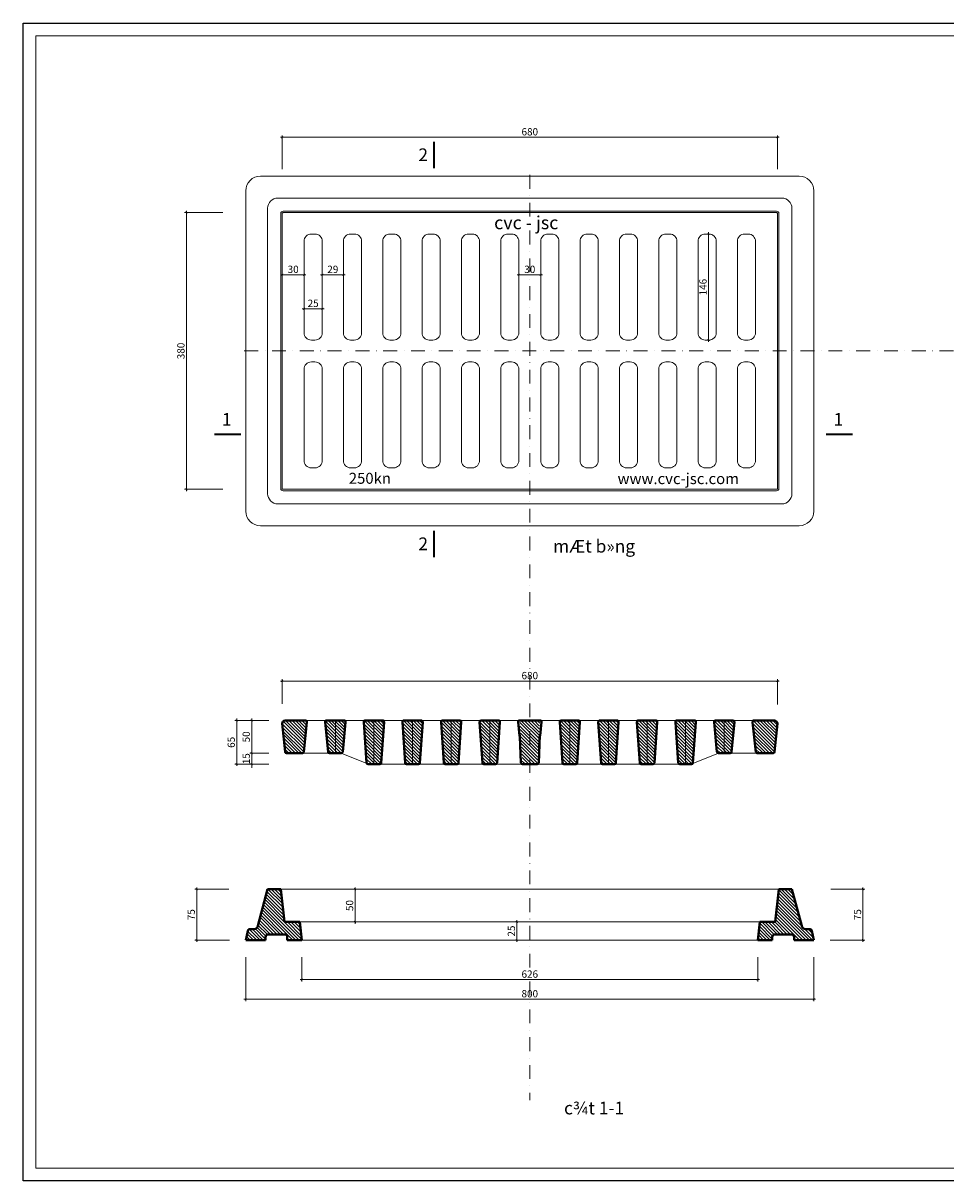
# Model space of a CAD drawing. Units: millimetres. Extents: x 323779 to 326313, y 255227 to 256817.
# Drawn here: x 323779 to 325046, y 255227 to 256817 of the extents above; entities that cross this region are included whole.
import ezdxf
from ezdxf.enums import TextEntityAlignment as Align

# ---------------------------------------------------------------- set-up
doc = ezdxf.new("R2010")
doc.units = ezdxf.units.MM
doc.header["$LTSCALE"] = 30
doc.header["$PDSIZE"] = -3
doc.linetypes.add('DASHDOT', pattern=[25.4, 12.7, -6.35, 0, -6.35])
doc.layers.get('0').update_dxf_attribs({"color": 44, "lineweight": 15})
doc.layers.get('Defpoints').update_dxf_attribs({"color": 3, "linetype": 'DASHDOT'})
for name, color, linetype, lineweight in [('Chu', 3, 'Continuous', 18), ('Dim', 149, 'Continuous', 20), ('Frame', 156, 'Continuous', 25), ('Hatch', 251, 'Continuous', 5), ('Thay', 44, 'Continuous', 18), ('thep', 3, 'Continuous', 35), ('Truc', 128, 'DASHDOT', 5), ('tuong cu cu', 1, 'Continuous', 40)]:
    doc.layers.add(name, color=color, linetype=linetype, lineweight=lineweight)
doc.styles.add('AVANTH_B', font='VnAvantH-Bold.TTF')
doc.styles.add('Dim', font='vnsimli.shx', dxfattribs={"width": 0.75, "bigfont": 'bigfont.shx'})
doc.dimstyles.new('ICD-A3 1-10', dxfattribs={"dimscale": 25, "dimtxt": 0.4, "dimasz": 0.1, "dimexe": 0.1, "dimexo": 0, "dimgap": 0.1, "dimtad": 1, "dimdec": 0, "dimzin": 0, "dimdsep": 46, "dimtxsty": 'Dim', "dimblk": 'Tick-tick', "dimcen": 0.09, "dimclrd": 256, "dimclre": 256, "dimclrt": 52, "dimadec": 0, "dimazin": 0, "dimtfac": 1, "dimtdec": 0, "dimtix": 1, "dimtmove": 2, "dimatfit": 3, "dimldrblk": 'DOT', "dimfxl": 1, "dimtolj": 1, "dimtzin": 0, "dimlwd": -1, "dimlwe": -1, "dimarcsym": 0})
pattern_1 = [(135, (-281.657, -325.1528), (-2.24506403, -2.24506403), [])]

# ---------------------------------------------------------------- blocks, each defined once
blk = doc.blocks.new('Tick-tick')
at = {"color": 6}
for p, q in [((1, 0), (-1, 0)), ((0, 1), (0, -1))]:
    blk.add_line(p, q, dxfattribs=at)
at = {"color": 3, "const_width": 0.25}
blk.add_lwpolyline([(-0.55, -0.55), (0.55, 0.55)], dxfattribs=at)
blk = doc.blocks.new('*D19')
at = {"layer": 'Defpoints', "color": 0}
for p in [(324814.6, 255913.2), (324134.6, 255881.9), (324814.6, 255881)]:
    blk.add_point(p, dxfattribs=at)
at = {"layer": 'Dim'}
for p, q in [((324134.6, 255881.9), (324134.6, 255915.7)), ((324137.1, 255913.2), (324812.1, 255913.2)), ((324814.6, 255881), (324814.6, 255915.7))]:
    blk.add_line(p, q, dxfattribs=at)
at = {"layer": 'Dim', "xscale": 2.5, "yscale": 2.5, "zscale": 2.5, "rotation": 180}
blk.add_blockref('Tick-tick', (324134.6, 255913.2), dxfattribs=at)
at = {"layer": 'Dim', "xscale": 2.5, "yscale": 2.5, "zscale": 2.5}
blk.add_blockref('Tick-tick', (324814.6, 255913.2), dxfattribs=at)
at = {"layer": 'Dim', "color": 52, "insert": (324474.6, 255920.7), "char_height": 10, "attachment_point": 5, "style": 'Dim'}
blk.add_mtext('\\A1;680', dxfattribs=at)
blk = doc.blocks.new('_Dot')
at = {"color": 0, "linetype": 'ByBlock', "lineweight": -2}
blk.add_line((-0.5, 0), (-1, 0), dxfattribs=at)
at = {"color": 0, "linetype": 'ByBlock', "const_width": 0.5}
blk.add_lwpolyline([(-0.25, 0, 1), (0.25, 0, 1)], format="xyb", close=True, dxfattribs=at)
blk = doc.blocks.new('*D18')
at = {"layer": 'Defpoints', "color": 0}
for p in [(324072.1, 255859), (324116.4, 255859), (324116.4, 255799)]:
    blk.add_point(p, dxfattribs=at)
at = {"layer": 'Dim'}
for p, q in [((324116.4, 255859), (324069.6, 255859)), ((324072.1, 255801.5), (324072.1, 255856.5)), ((324116.4, 255799), (324069.6, 255799))]:
    blk.add_line(p, q, dxfattribs=at)
at = {"layer": 'Dim', "xscale": 2.5, "yscale": 2.5, "zscale": 2.5}
for p, rotation in [((324072.1, 255859), 90), ((324072.1, 255799), 270)]:
    blk.add_blockref('Tick-tick', p, dxfattribs=dict(at, rotation=rotation))
at = {"layer": 'Dim', "color": 52, "insert": (324064.6, 255829), "char_height": 10, "attachment_point": 5, "rotation": 90, "style": 'Dim'}
blk.add_mtext('\\A1;65', dxfattribs=at)
blk = doc.blocks.new('*D21')
at = {"layer": 'Defpoints', "color": 0}
for p in [(324092.7, 255814), (324116.4, 255814), (324116.4, 255799)]:
    blk.add_point(p, dxfattribs=at)
at = {"layer": 'Dim'}
for p, q in [((324116.4, 255814), (324090.2, 255814)), ((324092.7, 255816.5), (324092.7, 255819)), ((324092.7, 255799), (324092.7, 255814)), ((324116.4, 255799), (324090.2, 255799)), ((324092.7, 255796.5), (324092.7, 255794))]:
    blk.add_line(p, q, dxfattribs=at)
at = {"layer": 'Dim', "xscale": 2.5, "yscale": 2.5, "zscale": 2.5}
for p, rotation in [((324092.7, 255814), 270), ((324092.7, 255799), 90)]:
    blk.add_blockref('Tick-tick', p, dxfattribs=dict(at, rotation=rotation))
at = {"layer": 'Dim', "color": 52, "insert": (324085.2, 255806.5), "char_height": 10, "attachment_point": 5, "rotation": 90, "style": 'Dim'}
blk.add_mtext('\\A1;15', dxfattribs=at)
blk = doc.blocks.new('*D17')
at = {"layer": 'Defpoints', "color": 0}
for p in [(324092.7, 255859), (324116.4, 255859), (324116.4, 255814)]:
    blk.add_point(p, dxfattribs=at)
at = {"layer": 'Dim'}
for p, q in [((324116.4, 255859), (324090.2, 255859)), ((324092.7, 255816.5), (324092.7, 255856.5)), ((324116.4, 255814), (324090.2, 255814))]:
    blk.add_line(p, q, dxfattribs=at)
at = {"layer": 'Dim', "xscale": 2.5, "yscale": 2.5, "zscale": 2.5}
for p, rotation in [((324092.7, 255859), 90), ((324092.7, 255814), 270)]:
    blk.add_blockref('Tick-tick', p, dxfattribs=dict(at, rotation=rotation))
at = {"layer": 'Dim', "color": 52, "insert": (324085.2, 255836.5), "char_height": 10, "attachment_point": 5, "rotation": 90, "style": 'Dim'}
blk.add_mtext('\\A1;50', dxfattribs=at)
blk = doc.blocks.new('*D22')
at = {"layer": 'Defpoints', "color": 0}
for p in [(324003, 256556.5), (324053.2, 256556.5), (324053.2, 256176.5)]:
    blk.add_point(p, dxfattribs=at)
at = {"layer": 'Dim'}
for p, q in [((324053.2, 256556.5), (324000.5, 256556.5)), ((324003, 256179), (324003, 256554)), ((324053.2, 256176.5), (324000.5, 256176.5))]:
    blk.add_line(p, q, dxfattribs=at)
at = {"layer": 'Dim', "xscale": 2.5, "yscale": 2.5, "zscale": 2.5}
for p, rotation in [((324003, 256556.5), 90), ((324003, 256176.5), 270)]:
    blk.add_blockref('Tick-tick', p, dxfattribs=dict(at, rotation=rotation))
at = {"layer": 'Dim', "color": 52, "insert": (323995.5, 256366.5), "char_height": 10, "attachment_point": 5, "rotation": 90, "style": 'Dim'}
blk.add_mtext('\\A1;380', dxfattribs=at)
blk = doc.blocks.new('*D23')
at = {"layer": 'Defpoints', "color": 0}
for p in [(324814.6, 256660), (324134.6, 256616.3), (324814.6, 256616.3)]:
    blk.add_point(p, dxfattribs=at)
at = {"layer": 'Dim'}
for p, q in [((324134.6, 256616.3), (324134.6, 256662.5)), ((324137.1, 256660), (324812.1, 256660)), ((324814.6, 256616.3), (324814.6, 256662.5))]:
    blk.add_line(p, q, dxfattribs=at)
at = {"layer": 'Dim', "xscale": 2.5, "yscale": 2.5, "zscale": 2.5, "rotation": 180}
blk.add_blockref('Tick-tick', (324134.6, 256660), dxfattribs=at)
at = {"layer": 'Dim', "xscale": 2.5, "yscale": 2.5, "zscale": 2.5}
blk.add_blockref('Tick-tick', (324814.6, 256660), dxfattribs=at)
at = {"layer": 'Dim', "color": 52, "insert": (324474.6, 256667.5), "char_height": 10, "attachment_point": 5, "style": 'Dim'}
blk.add_mtext('\\A1;680', dxfattribs=at)
blk = doc.blocks.new('*D16')
at = {"layer": 'Defpoints', "color": 0}
for p in [(324134.6, 256478.7), (324164.6, 256478.7), (324164.6, 256471.1)]:
    blk.add_point(p, dxfattribs=at)
at = {"layer": 'Dim'}
for p, q in [((324134.6, 256478.7), (324134.6, 256468.6)), ((324164.6, 256478.7), (324164.6, 256468.6)), ((324137.1, 256471.1), (324162.1, 256471.1))]:
    blk.add_line(p, q, dxfattribs=at)
at = {"layer": 'Dim', "xscale": 2.5, "yscale": 2.5, "zscale": 2.5, "rotation": 180}
blk.add_blockref('Tick-tick', (324134.6, 256471.1), dxfattribs=at)
at = {"layer": 'Dim', "xscale": 2.5, "yscale": 2.5, "zscale": 2.5}
blk.add_blockref('Tick-tick', (324164.6, 256471.1), dxfattribs=at)
at = {"layer": 'Dim', "color": 52, "insert": (324149.6, 256478.6), "char_height": 10, "attachment_point": 5, "style": 'Dim'}
blk.add_mtext('\\A1;30', dxfattribs=at)
blk = doc.blocks.new('*D15')
at = {"layer": 'Defpoints', "color": 0}
for p in [(324722.4, 256527), (324719.9, 256381.5), (324722.4, 256381.5)]:
    blk.add_point(p, dxfattribs=at)
at = {"layer": 'Dim'}
for p, q in [((324722.4, 256527), (324717.4, 256527)), ((324719.9, 256524.5), (324719.9, 256384)), ((324722.4, 256381.5), (324717.4, 256381.5))]:
    blk.add_line(p, q, dxfattribs=at)
at = {"layer": 'Dim', "xscale": 2.5, "yscale": 2.5, "zscale": 2.5}
for p, rotation in [((324719.9, 256527), 90), ((324719.9, 256381.5), 270)]:
    blk.add_blockref('Tick-tick', p, dxfattribs=dict(at, rotation=rotation))
at = {"layer": 'Dim', "color": 52, "insert": (324712.4, 256454.2), "char_height": 10, "attachment_point": 5, "rotation": 90, "style": 'Dim'}
blk.add_mtext('\\A1;146', dxfattribs=at)
blk = doc.blocks.new('*D12')
at = {"layer": 'Defpoints', "color": 0}
for p in [(324189.6, 256478.7), (324218.6, 256478.7), (324218.6, 256471.1)]:
    blk.add_point(p, dxfattribs=at)
at = {"layer": 'Dim'}
for p, q in [((324189.6, 256478.7), (324189.6, 256468.6)), ((324218.6, 256478.7), (324218.6, 256468.6)), ((324192.1, 256471.1), (324216.1, 256471.1))]:
    blk.add_line(p, q, dxfattribs=at)
at = {"layer": 'Dim', "xscale": 2.5, "yscale": 2.5, "zscale": 2.5, "rotation": 180}
blk.add_blockref('Tick-tick', (324189.6, 256471.1), dxfattribs=at)
at = {"layer": 'Dim', "xscale": 2.5, "yscale": 2.5, "zscale": 2.5}
blk.add_blockref('Tick-tick', (324218.6, 256471.1), dxfattribs=at)
at = {"layer": 'Dim', "color": 52, "insert": (324204.1, 256478.6), "char_height": 10, "attachment_point": 5, "style": 'Dim'}
blk.add_mtext('\\A1;29', dxfattribs=at)
blk = doc.blocks.new('*D14')
at = {"layer": 'Defpoints', "color": 0}
for p in [(324164.6, 256424.4), (324189.6, 256424.4), (324189.6, 256424.4)]:
    blk.add_point(p, dxfattribs=at)
at = {"layer": 'Dim'}
for p, q in [((324164.6, 256424.4), (324164.6, 256426.9)), ((324167.1, 256424.4), (324187.1, 256424.4)), ((324189.6, 256424.4), (324189.6, 256426.9))]:
    blk.add_line(p, q, dxfattribs=at)
at = {"layer": 'Dim', "xscale": 2.5, "yscale": 2.5, "zscale": 2.5, "rotation": 180}
blk.add_blockref('Tick-tick', (324164.6, 256424.4), dxfattribs=at)
at = {"layer": 'Dim', "xscale": 2.5, "yscale": 2.5, "zscale": 2.5}
blk.add_blockref('Tick-tick', (324189.6, 256424.4), dxfattribs=at)
at = {"layer": 'Dim', "color": 52, "insert": (324177.1, 256431.9), "char_height": 10, "attachment_point": 5, "style": 'Dim'}
blk.add_mtext('\\A1;25', dxfattribs=at)
blk = doc.blocks.new('*D2')
at = {"layer": 'Defpoints', "color": 0}
for p in [(324161.6, 255534.1), (324787.6, 255534.1), (324787.6, 255503.2)]:
    blk.add_point(p, dxfattribs=at)
at = {"layer": 'Dim'}
for p, q in [((324161.6, 255534.1), (324161.6, 255500.7)), ((324787.6, 255534.1), (324787.6, 255500.7)), ((324164.1, 255503.2), (324785.1, 255503.2))]:
    blk.add_line(p, q, dxfattribs=at)
at = {"layer": 'Dim', "xscale": 2.5, "yscale": 2.5, "zscale": 2.5, "rotation": 180}
blk.add_blockref('Tick-tick', (324161.6, 255503.2), dxfattribs=at)
at = {"layer": 'Dim', "xscale": 2.5, "yscale": 2.5, "zscale": 2.5}
blk.add_blockref('Tick-tick', (324787.6, 255503.2), dxfattribs=at)
at = {"layer": 'Dim', "color": 52, "insert": (324474.6, 255510.7), "char_height": 10, "attachment_point": 5, "style": 'Dim'}
blk.add_mtext('\\A1;626', dxfattribs=at)
blk = doc.blocks.new('*D3')
at = {"layer": 'Defpoints', "color": 0}
for p in [(324084.6, 255534.1), (324864.6, 255534.1), (324864.6, 255476.2)]:
    blk.add_point(p, dxfattribs=at)
at = {"layer": 'Dim'}
for p, q in [((324084.6, 255534.1), (324084.6, 255473.7)), ((324864.6, 255534.1), (324864.6, 255473.7)), ((324087.1, 255476.2), (324862.1, 255476.2))]:
    blk.add_line(p, q, dxfattribs=at)
at = {"layer": 'Dim', "xscale": 2.5, "yscale": 2.5, "zscale": 2.5, "rotation": 180}
blk.add_blockref('Tick-tick', (324084.6, 255476.2), dxfattribs=at)
at = {"layer": 'Dim', "xscale": 2.5, "yscale": 2.5, "zscale": 2.5}
blk.add_blockref('Tick-tick', (324864.6, 255476.2), dxfattribs=at)
at = {"layer": 'Dim', "color": 52, "insert": (324474.6, 255483.7), "char_height": 10, "attachment_point": 5, "style": 'Dim'}
blk.add_mtext('\\A1;800', dxfattribs=at)
blk = doc.blocks.new('*D4')
at = {"layer": 'Defpoints', "color": 0}
for p in [(324017.2, 255627.3), (324061.2, 255627.3), (324062.2, 255557.3)]:
    blk.add_point(p, dxfattribs=at)
at = {"layer": 'Dim'}
for p, q in [((324061.2, 255627.3), (324014.7, 255627.3)), ((324017.2, 255559.8), (324017.2, 255624.8)), ((324062.2, 255557.3), (324014.7, 255557.3))]:
    blk.add_line(p, q, dxfattribs=at)
at = {"layer": 'Dim', "xscale": 2.5, "yscale": 2.5, "zscale": 2.5}
for p, rotation in [((324017.2, 255627.3), 90), ((324017.2, 255557.3), 270)]:
    blk.add_blockref('Tick-tick', p, dxfattribs=dict(at, rotation=rotation))
at = {"layer": 'Dim', "color": 52, "insert": (324009.7, 255592.3), "char_height": 10, "attachment_point": 5, "rotation": 90, "style": 'Dim'}
blk.add_mtext('\\A1;75', dxfattribs=at)
blk = doc.blocks.new('*D5')
at = {"layer": 'Defpoints', "color": 0}
for p in [(324441.2, 255582.3), (324441.2, 255557.3), (324456.8, 255557.3)]:
    blk.add_point(p, dxfattribs=at)
at = {"layer": 'Dim'}
for p, q in [((324441.2, 255582.3), (324459.3, 255582.3)), ((324456.8, 255579.8), (324456.8, 255559.8)), ((324441.2, 255557.3), (324459.3, 255557.3))]:
    blk.add_line(p, q, dxfattribs=at)
at = {"layer": 'Dim', "xscale": 2.5, "yscale": 2.5, "zscale": 2.5}
for p, rotation in [((324456.8, 255582.3), 90), ((324456.8, 255557.3), 270)]:
    blk.add_blockref('Tick-tick', p, dxfattribs=dict(at, rotation=rotation))
at = {"layer": 'Dim', "color": 52, "insert": (324449.3, 255569.8), "char_height": 10, "attachment_point": 5, "rotation": 90, "style": 'Dim'}
blk.add_mtext('\\A1;25', dxfattribs=at)
blk = doc.blocks.new('*D6')
at = {"layer": 'Defpoints', "color": 0}
for p in [(324888.1, 255627.3), (324932.1, 255627.3), (324887.1, 255557.3)]:
    blk.add_point(p, dxfattribs=at)
at = {"layer": 'Dim'}
for p, q in [((324888.1, 255627.3), (324934.6, 255627.3)), ((324932.1, 255559.8), (324932.1, 255624.8)), ((324887.1, 255557.3), (324934.6, 255557.3))]:
    blk.add_line(p, q, dxfattribs=at)
at = {"layer": 'Dim', "xscale": 2.5, "yscale": 2.5, "zscale": 2.5}
for p, rotation in [((324932.1, 255627.3), 90), ((324932.1, 255557.3), 270)]:
    blk.add_blockref('Tick-tick', p, dxfattribs=dict(at, rotation=rotation))
at = {"layer": 'Dim', "color": 52, "insert": (324924.6, 255592.3), "char_height": 10, "attachment_point": 5, "rotation": 90, "style": 'Dim'}
blk.add_mtext('\\A1;75', dxfattribs=at)
blk = doc.blocks.new('*D13')
at = {"layer": 'Defpoints', "color": 0}
for p in [(324459.6, 256478.7), (324489.6, 256478.7), (324489.6, 256471.1)]:
    blk.add_point(p, dxfattribs=at)
at = {"layer": 'Dim'}
for p, q in [((324459.6, 256478.7), (324459.6, 256468.6)), ((324489.6, 256478.7), (324489.6, 256468.6)), ((324462.1, 256471.1), (324487.1, 256471.1))]:
    blk.add_line(p, q, dxfattribs=at)
at = {"layer": 'Dim', "xscale": 2.5, "yscale": 2.5, "zscale": 2.5, "rotation": 180}
blk.add_blockref('Tick-tick', (324459.6, 256471.1), dxfattribs=at)
at = {"layer": 'Dim', "xscale": 2.5, "yscale": 2.5, "zscale": 2.5}
blk.add_blockref('Tick-tick', (324489.6, 256471.1), dxfattribs=at)
at = {"layer": 'Dim', "color": 52, "insert": (324474.6, 256478.6), "char_height": 10, "attachment_point": 5, "style": 'Dim'}
blk.add_mtext('\\A1;30', dxfattribs=at)
blk = doc.blocks.new('*D20')
at = {"layer": 'Defpoints', "color": 0}
for p in [(324219.7, 255627.3), (324234.6, 255627.3), (324214.3, 255582.3)]:
    blk.add_point(p, dxfattribs=at)
at = {"layer": 'Dim'}
for p, q in [((324219.7, 255627.3), (324237.1, 255627.3)), ((324234.6, 255584.8), (324234.6, 255624.8)), ((324214.3, 255582.3), (324237.1, 255582.3))]:
    blk.add_line(p, q, dxfattribs=at)
at = {"layer": 'Dim', "xscale": 2.5, "yscale": 2.5, "zscale": 2.5}
for p, rotation in [((324234.6, 255627.3), 90), ((324234.6, 255582.3), 270)]:
    blk.add_blockref('Tick-tick', p, dxfattribs=dict(at, rotation=rotation))
at = {"layer": 'Dim', "color": 52, "insert": (324227.1, 255604.8), "char_height": 10, "attachment_point": 5, "rotation": 90, "style": 'Dim'}
blk.add_mtext('\\A1;50', dxfattribs=at)

msp = doc.modelspace()

# ---------------------------------------------------------------- hatches: boundary and pattern name
at = {"layer": 'Hatch'}
h = msp.add_hatch(dxfattribs=at)
h.set_pattern_fill('ANSI31', color=256, angle=90, style=0)
h.set_pattern_definition(pattern_1)
h.paths.add_polyline_path([(324134.6, 255854.7, -0.441292), (324138.6, 255859), (324166.6, 255859, -0.430964), (324168.6, 255856.9), (324164.2, 255815.7, -0.367462), (324162.3, 255814), (324140.7, 255814, -0.38154), (324138.7, 255815.8)])
h = msp.add_hatch(dxfattribs=at)
h.set_pattern_fill('ANSI31', color=256, angle=90, style=0)
h.set_pattern_definition(pattern_1)
h.paths.add_polyline_path([(324193.7, 255856.9, -0.432332), (324195.7, 255859), (324207.6, 255859), (324207.6, 255814), (324199.5, 255814, -0.396325), (324197.5, 255815.9)])
h.paths.add_polyline_path([(324207.6, 255859), (324219.5, 255859, -0.432332), (324221.5, 255856.9), (324217.7, 255815.9, -0.396325), (324215.7, 255814), (324207.6, 255814)])
h = msp.add_hatch(dxfattribs=at)
h.set_pattern_fill('ANSI31', color=256, angle=90, style=0)
h.set_pattern_definition(pattern_1)
h.paths.add_polyline_path([(324260.6, 255859), (324272.5, 255859, -0.432332), (324274.5, 255856.9), (324270.7, 255800.9, -0.393162), (324268.7, 255799), (324260.6, 255799)])
h.paths.add_polyline_path([(324246.7, 255856.9, -0.432332), (324248.7, 255859), (324260.6, 255859), (324260.6, 255799), (324252.5, 255799, -0.393162), (324250.5, 255800.9)])
h = msp.add_hatch(dxfattribs=at)
h.set_pattern_fill('ANSI31', color=256, angle=90, style=0)
h.set_pattern_definition(pattern_1)
h.paths.add_polyline_path([(324299.7, 255856.9, -0.432332), (324301.7, 255859), (324313.6, 255859), (324313.6, 255799), (324305.5, 255799, -0.393162), (324303.5, 255800.9)])
h.paths.add_polyline_path([(324313.6, 255859), (324325.5, 255859, -0.432332), (324327.5, 255856.9), (324323.7, 255800.9, -0.393162), (324321.7, 255799), (324313.6, 255799)])
h = msp.add_hatch(dxfattribs=at)
h.set_pattern_fill('ANSI31', color=256, angle=90, style=0)
h.set_pattern_definition(pattern_1)
h.paths.add_polyline_path([(324366.6, 255859), (324378.5, 255859, -0.432332), (324380.5, 255856.9), (324376.7, 255800.9, -0.393162), (324374.7, 255799), (324366.6, 255799)])
h.paths.add_polyline_path([(324352.7, 255856.9, -0.432332), (324354.7, 255859), (324366.6, 255859), (324366.6, 255799), (324358.5, 255799, -0.393162), (324356.5, 255800.9)])
h = msp.add_hatch(dxfattribs=at)
h.set_pattern_fill('ANSI31', color=256, angle=90, style=0)
h.set_pattern_definition(pattern_1)
h.paths.add_polyline_path([(324419.6, 255859), (324431.5, 255859, -0.432332), (324433.5, 255856.9), (324429.7, 255800.9, -0.393162), (324427.7, 255799), (324419.6, 255799)])
h.paths.add_polyline_path([(324405.7, 255856.9, -0.432332), (324407.7, 255859), (324419.6, 255859), (324419.6, 255799), (324411.5, 255799, -0.393162), (324409.5, 255800.9)])
h = msp.add_hatch(dxfattribs=at)
h.set_pattern_fill('ANSI31', color=256, angle=90, style=0)
h.set_pattern_definition(pattern_1)
h.paths.add_polyline_path([(324474.6, 255859), (324462.7, 255859, 0.432332), (324460.7, 255856.9), (324464.5, 255800.9, 0.393162), (324466.5, 255799), (324474.6, 255799)])
h.paths.add_polyline_path([(324488.5, 255856.9, 0.432332), (324486.5, 255859), (324474.6, 255859), (324474.6, 255799), (324482.7, 255799, 0.393162), (324484.7, 255800.9)])
h = msp.add_hatch(dxfattribs=at)
h.set_pattern_fill('ANSI31', color=256, angle=90, style=0)
h.set_pattern_definition(pattern_1)
h.paths.add_polyline_path([(324529.6, 255859), (324517.7, 255859, 0.432332), (324515.7, 255856.9), (324519.5, 255800.9, 0.393162), (324521.5, 255799), (324529.6, 255799)])
h.paths.add_polyline_path([(324543.5, 255856.9, 0.432332), (324541.5, 255859), (324529.6, 255859), (324529.6, 255799), (324537.7, 255799, 0.393162), (324539.7, 255800.9)])
h = msp.add_hatch(dxfattribs=at)
h.set_pattern_fill('ANSI31', color=256, angle=90, style=0)
h.set_pattern_definition(pattern_1)
h.paths.add_polyline_path([(324582.6, 255859), (324570.7, 255859, 0.432332), (324568.7, 255856.9), (324572.5, 255800.9, 0.393162), (324574.5, 255799), (324582.6, 255799)])
h.paths.add_polyline_path([(324596.5, 255856.9, 0.432332), (324594.5, 255859), (324582.6, 255859), (324582.6, 255799), (324590.7, 255799, 0.393162), (324592.7, 255800.9)])
h = msp.add_hatch(dxfattribs=at)
h.set_pattern_fill('ANSI31', color=256, angle=90, style=0)
h.set_pattern_definition(pattern_1)
h.paths.add_polyline_path([(324649.5, 255856.9, 0.432332), (324647.5, 255859), (324635.6, 255859), (324635.6, 255799), (324643.7, 255799, 0.393162), (324645.7, 255800.9)])
h.paths.add_polyline_path([(324635.6, 255859), (324623.7, 255859, 0.432332), (324621.7, 255856.9), (324625.5, 255800.9, 0.393162), (324627.5, 255799), (324635.6, 255799)])
h = msp.add_hatch(dxfattribs=at)
h.set_pattern_fill('ANSI31', color=256, angle=90, style=0)
h.set_pattern_definition(pattern_1)
h.paths.add_polyline_path([(324688.6, 255859), (324676.7, 255859, 0.432332), (324674.7, 255856.9), (324678.5, 255800.9, 0.393162), (324680.5, 255799), (324688.6, 255799)])
h.paths.add_polyline_path([(324702.5, 255856.9, 0.432332), (324700.5, 255859), (324688.6, 255859), (324688.6, 255799), (324696.7, 255799, 0.393162), (324698.7, 255800.9)])
h = msp.add_hatch(dxfattribs=at)
h.set_pattern_fill('ANSI31', color=256, angle=90, style=0)
h.set_pattern_definition(pattern_1)
h.paths.add_polyline_path([(324755.5, 255856.9, 0.432332), (324753.5, 255859), (324741.6, 255859), (324741.6, 255814), (324749.7, 255814, 0.396325), (324751.7, 255815.9)])
h.paths.add_polyline_path([(324741.6, 255859), (324729.7, 255859, 0.432332), (324727.7, 255856.9), (324731.5, 255815.9, 0.396325), (324733.5, 255814), (324741.6, 255814)])
h = msp.add_hatch(dxfattribs=at)
h.set_pattern_fill('ANSI31', color=256, angle=90, style=0)
h.set_pattern_definition(pattern_1)
h.paths.add_polyline_path([(324814.6, 255854.7, 0.441292), (324810.6, 255859), (324782.6, 255859, 0.430964), (324780.6, 255856.9), (324785, 255815.7, 0.367462), (324787, 255814), (324808.6, 255814, 0.38154), (324810.6, 255815.8)])
h = msp.add_hatch(dxfattribs=at)
h.set_pattern_fill('ANSI31', color=256, angle=90, style=0)
h.set_pattern_definition(pattern_1)
h.paths.add_polyline_path([(324158.6, 255582.3), (324137.6, 255582.3), (324132.6, 255627.3), (324123.6, 255627.3), (324114.6, 255627.3), (324101, 255577.1, -0.391902), (324095.8, 255572.3), (324089.8, 255572.3, 0.357511), (324087.2, 255570.2), (324084.6, 255557.3), (324111.6, 255557.3), (324111.6, 255561.3, -0.414214), (324115.6, 255565.3), (324137.6, 255565.3, -0.414214), (324141.6, 255561.3), (324141.6, 255557.3), (324161.6, 255557.3)])
h = msp.add_hatch(dxfattribs=at)
h.set_pattern_fill('ANSI31', color=256, angle=90, style=0)
h.set_pattern_definition(pattern_1)
h.paths.add_polyline_path([(324859.5, 255572.3, -0.357511), (324862, 255570.2), (324864.6, 255557.3), (324837.6, 255557.3), (324837.6, 255561.3, 0.414214), (324833.6, 255565.3), (324811.6, 255565.3, 0.414214), (324807.6, 255561.3), (324807.6, 255557.3), (324787.6, 255557.3), (324790.6, 255582.3), (324811.6, 255582.3), (324816.6, 255627.3), (324825.6, 255627.3), (324834.6, 255627.3), (324848.2, 255577.1, 0.391902), (324853.4, 255572.3)])

# ---------------------------------------------------------------- linework, layer by layer
at = {"layer": 'Chu'}
msp.add_lwpolyline([(324814.6, 256177.6), (324814.6, 256555.3, 0.414214), (324813.5, 256556.5), (324135.8, 256556.5, 0.414214), (324134.6, 256555.3), (324134.6, 256177.6, 0.414214), (324135.8, 256176.5), (324813.5, 256176.5, 0.414214)], format="xyb", close=True, dxfattribs=at)
at = {"layer": 'Frame'}
msp.add_lwpolyline([(323778.9, 255226.7), (323778.9, 256816.7), (325968.6, 256816.7), (325968.6, 255226.7)], close=True, dxfattribs=at)
at = {"layer": 'Hatch', "ltscale": 0.05}
for p, q in [((324207.6, 255859), (324207.6, 255814)), ((324260.6, 255859), (324260.6, 255799)), ((324313.6, 255859), (324313.6, 255799)), ((324366.6, 255859), (324366.6, 255799)), ((324419.6, 255859), (324419.6, 255799)), ((324529.6, 255859), (324529.6, 255799)), ((324582.6, 255859), (324582.6, 255799)), ((324635.6, 255859), (324635.6, 255799)), ((324688.6, 255859), (324688.6, 255799)), ((324741.6, 255859), (324741.6, 255814))]:
    msp.add_line(p, q, dxfattribs=at)
at = {"layer": 'Thay'}
for p, q in [((324167, 255859), (324474.6, 255859)), ((324782.2, 255859), (324474.6, 255859)), ((324139.2, 255814), (324215.4, 255814)), ((324215.4, 255814), (324253.2, 255799.2)), ((324733.9, 255814), (324696, 255799.2)), ((324810, 255814), (324733.9, 255814)), ((324254, 255799), (324474.6, 255799)), ((324695.3, 255799), (324474.6, 255799)), ((324474.6, 255627.3), (324123.6, 255627.3)), ((324474.6, 255627.3), (324825.6, 255627.3)), ((324158.6, 255582.3), (324474.6, 255582.3)), ((324790.6, 255582.3), (324474.6, 255582.3)), ((324161.6, 255557.3), (324474.6, 255557.3)), ((324787.6, 255557.3), (324474.6, 255557.3))]:
    msp.add_line(p, q, dxfattribs=at)
msp.add_lwpolyline([(323796.4, 255244.3), (323796.4, 256799.2), (325951, 256799.2), (325951, 255244.3)], close=True, dxfattribs=at)
for points in [[(324864.6, 256146.5), (324864.6, 256586.5, 0.414214), (324844.6, 256606.5), (324104.6, 256606.5, 0.414214), (324084.6, 256586.5), (324084.6, 256146.5, 0.414214), (324104.6, 256126.5), (324844.6, 256126.5, 0.414214)], [(324834.6, 256170.5), (324834.6, 256562.5, 0.414214), (324820.6, 256576.5), (324128.6, 256576.5, 0.414214), (324114.6, 256562.5), (324114.6, 256170.5, 0.414214), (324128.6, 256156.5), (324820.6, 256156.5, 0.414214)], [(324816.6, 256177.6), (324816.6, 256555.3, 0.414214), (324813.5, 256558.5), (324135.8, 256558.5, 0.414214), (324132.6, 256555.3), (324132.6, 256177.6, 0.414214), (324135.8, 256174.5), (324813.5, 256174.5, 0.414214)], [(324174.6, 256381.5), (324179.6, 256381.5, 0.414214), (324189.6, 256391.5), (324189.6, 256517, 0.414214), (324179.6, 256527), (324174.6, 256527, 0.414214), (324164.6, 256517), (324164.6, 256391.5, 0.414214)], [(324228.6, 256381.5), (324233.6, 256381.5, 0.414214), (324243.6, 256391.5), (324243.6, 256517, 0.414214), (324233.6, 256527), (324228.6, 256527, 0.414214), (324218.6, 256517), (324218.6, 256391.5, 0.414214)], [(324282.6, 256381.5), (324287.6, 256381.5, 0.414214), (324297.6, 256391.5), (324297.6, 256517, 0.414214), (324287.6, 256527), (324282.6, 256527, 0.414214), (324272.6, 256517), (324272.6, 256391.5, 0.414214)], [(324336.6, 256381.5), (324341.6, 256381.5, 0.414214), (324351.6, 256391.5), (324351.6, 256517, 0.414214), (324341.6, 256527), (324336.6, 256527, 0.414214), (324326.6, 256517), (324326.6, 256391.5, 0.414214)], [(324390.6, 256381.5), (324395.6, 256381.5, 0.414214), (324405.6, 256391.5), (324405.6, 256517, 0.414214), (324395.6, 256527), (324390.6, 256527, 0.414214), (324380.6, 256517), (324380.6, 256391.5, 0.414214)], [(324444.6, 256381.5), (324449.6, 256381.5, 0.414214), (324459.6, 256391.5), (324459.6, 256517, 0.414214), (324449.6, 256527), (324444.6, 256527, 0.414214), (324434.6, 256517), (324434.6, 256391.5, 0.414214)], [(324499.6, 256381.5), (324504.6, 256381.5, 0.414214), (324514.6, 256391.5), (324514.6, 256517, 0.414214), (324504.6, 256527), (324499.6, 256527, 0.414214), (324489.6, 256517), (324489.6, 256391.5, 0.414214)], [(324553.6, 256381.5), (324558.6, 256381.5, 0.414214), (324568.6, 256391.5), (324568.6, 256517, 0.414214), (324558.6, 256527), (324553.6, 256527, 0.414214), (324543.6, 256517), (324543.6, 256391.5, 0.414214)], [(324607.6, 256381.5), (324612.6, 256381.5, 0.414214), (324622.6, 256391.5), (324622.6, 256517, 0.414214), (324612.6, 256527), (324607.6, 256527, 0.414214), (324597.6, 256517), (324597.6, 256391.5, 0.414214)], [(324661.6, 256381.5), (324666.6, 256381.5, 0.414214), (324676.6, 256391.5), (324676.6, 256517, 0.414214), (324666.6, 256527), (324661.6, 256527, 0.414214), (324651.6, 256517), (324651.6, 256391.5, 0.414214)], [(324715.6, 256381.5), (324720.6, 256381.5, 0.414214), (324730.6, 256391.5), (324730.6, 256517, 0.414214), (324720.6, 256527), (324715.6, 256527, 0.414214), (324705.6, 256517), (324705.6, 256391.5, 0.414214)], [(324769.6, 256381.5), (324774.6, 256381.5, 0.414214), (324784.6, 256391.5), (324784.6, 256517, 0.414214), (324774.6, 256527), (324769.6, 256527, 0.414214), (324759.6, 256517), (324759.6, 256391.5, 0.414214)], [(324174.6, 256351.5), (324179.6, 256351.5, -0.414214), (324189.6, 256341.5), (324189.6, 256216, -0.414214), (324179.6, 256206), (324174.6, 256206, -0.414214), (324164.6, 256216), (324164.6, 256341.5, -0.414214)], [(324228.6, 256351.5), (324233.6, 256351.5, -0.414214), (324243.6, 256341.5), (324243.6, 256216, -0.414214), (324233.6, 256206), (324228.6, 256206, -0.414214), (324218.6, 256216), (324218.6, 256341.5, -0.414214)], [(324282.6, 256351.5), (324287.6, 256351.5, -0.414214), (324297.6, 256341.5), (324297.6, 256216, -0.414214), (324287.6, 256206), (324282.6, 256206, -0.414214), (324272.6, 256216), (324272.6, 256341.5, -0.414214)], [(324336.6, 256351.5), (324341.6, 256351.5, -0.414214), (324351.6, 256341.5), (324351.6, 256216, -0.414214), (324341.6, 256206), (324336.6, 256206, -0.414214), (324326.6, 256216), (324326.6, 256341.5, -0.414214)], [(324390.6, 256351.5), (324395.6, 256351.5, -0.414214), (324405.6, 256341.5), (324405.6, 256216, -0.414214), (324395.6, 256206), (324390.6, 256206, -0.414214), (324380.6, 256216), (324380.6, 256341.5, -0.414214)], [(324444.6, 256351.5), (324449.6, 256351.5, -0.414214), (324459.6, 256341.5), (324459.6, 256216, -0.414214), (324449.6, 256206), (324444.6, 256206, -0.414214), (324434.6, 256216), (324434.6, 256341.5, -0.414214)], [(324499.6, 256351.5), (324504.6, 256351.5, -0.414214), (324514.6, 256341.5), (324514.6, 256216, -0.414214), (324504.6, 256206), (324499.6, 256206, -0.414214), (324489.6, 256216), (324489.6, 256341.5, -0.414214)], [(324553.6, 256351.5), (324558.6, 256351.5, -0.414214), (324568.6, 256341.5), (324568.6, 256216, -0.414214), (324558.6, 256206), (324553.6, 256206, -0.414214), (324543.6, 256216), (324543.6, 256341.5, -0.414214)], [(324607.6, 256351.5), (324612.6, 256351.5, -0.414214), (324622.6, 256341.5), (324622.6, 256216, -0.414214), (324612.6, 256206), (324607.6, 256206, -0.414214), (324597.6, 256216), (324597.6, 256341.5, -0.414214)], [(324661.6, 256351.5), (324666.6, 256351.5, -0.414214), (324676.6, 256341.5), (324676.6, 256216, -0.414214), (324666.6, 256206), (324661.6, 256206, -0.414214), (324651.6, 256216), (324651.6, 256341.5, -0.414214)], [(324715.6, 256351.5), (324720.6, 256351.5, -0.414214), (324730.6, 256341.5), (324730.6, 256216, -0.414214), (324720.6, 256206), (324715.6, 256206, -0.414214), (324705.6, 256216), (324705.6, 256341.5, -0.414214)], [(324769.6, 256351.5), (324774.6, 256351.5, -0.414214), (324784.6, 256341.5), (324784.6, 256216, -0.414214), (324774.6, 256206), (324769.6, 256206, -0.414214), (324759.6, 256216), (324759.6, 256341.5, -0.414214)]]:
    msp.add_lwpolyline(points, format="xyb", close=True, dxfattribs=at)
at = {"layer": 'thep'}
for p, q in [((324342.6, 256653.8), (324342.6, 256617.5)), ((324041.6, 256252), (324077.8, 256252)), ((324881.5, 256252), (324917.8, 256252)), ((324342.6, 256119.5), (324342.6, 256083.2))]:
    msp.add_line(p, q, dxfattribs=at)
at = {"layer": 'Truc', "ltscale": 0.05}
for p, q in [((324474.6, 256608.2), (324474.6, 255337.5)), ((324082.4, 256366.5), (325772.8, 256366.5))]:
    msp.add_line(p, q, dxfattribs=at)
at = {"layer": 'tuong cu cu', "ltscale": 100}
for p, q in [((324114.6, 255627.3), (324101, 255577.1)), ((324114.6, 255627.3), (324132.6, 255627.3)), ((324132.6, 255627.3), (324137.6, 255582.3)), ((324816.6, 255627.3), (324811.6, 255582.3)), ((324834.6, 255627.3), (324816.6, 255627.3)), ((324834.6, 255627.3), (324848.2, 255577.1)), ((324084.6, 255557.3), (324087.2, 255570.2)), ((324089.8, 255572.3), (324095.8, 255572.3)), ((324137.6, 255582.3), (324158.6, 255582.3)), ((324158.6, 255582.3), (324161.6, 255557.3)), ((324790.6, 255582.3), (324787.6, 255557.3)), ((324811.6, 255582.3), (324790.6, 255582.3)), ((324859.5, 255572.3), (324853.4, 255572.3)), ((324864.6, 255557.3), (324862, 255570.2)), ((324084.6, 255557.3), (324111.6, 255557.3)), ((324111.6, 255561.3), (324111.6, 255557.3)), ((324115.6, 255565.3), (324137.6, 255565.3)), ((324141.6, 255561.3), (324141.6, 255557.3)), ((324141.6, 255557.3), (324161.6, 255557.3)), ((324807.6, 255557.3), (324787.6, 255557.3)), ((324807.6, 255561.3), (324807.6, 255557.3)), ((324833.6, 255565.3), (324811.6, 255565.3)), ((324837.6, 255561.3), (324837.6, 255557.3)), ((324864.6, 255557.3), (324837.6, 255557.3))]:
    msp.add_line(p, q, dxfattribs=at)
for points in [[(324168.6, 255856.7, 0.460461), (324166.6, 255859), (324138.6, 255859, 0.441292), (324134.6, 255854.7), (324138.7, 255815.8, 0.387023), (324140.7, 255814), (324162.3, 255814, 0.367462), (324164.2, 255815.7)], [(324219.5, 255859), (324195.7, 255859, 0.432332), (324193.7, 255856.9), (324197.5, 255815.9, 0.396325), (324199.5, 255814), (324215.7, 255814, 0.396325), (324217.7, 255815.9), (324221.5, 255856.9, 0.432332)], [(324272.5, 255859), (324248.7, 255859, 0.432332), (324246.7, 255856.9), (324250.5, 255800.9, 0.396325), (324252.5, 255799), (324268.7, 255799, 0.396325), (324270.7, 255800.9), (324274.5, 255856.9, 0.432332)], [(324325.5, 255859), (324301.7, 255859, 0.432332), (324299.7, 255856.9), (324303.5, 255800.9, 0.396325), (324305.5, 255799), (324321.7, 255799, 0.396325), (324323.7, 255800.9), (324327.5, 255856.9, 0.432332)], [(324378.5, 255859), (324354.7, 255859, 0.432332), (324352.7, 255856.9), (324356.5, 255800.9, 0.396325), (324358.5, 255799), (324374.7, 255799, 0.396325), (324376.7, 255800.9), (324380.5, 255856.9, 0.432332)], [(324431.5, 255859), (324407.7, 255859, 0.432332), (324405.7, 255856.9), (324409.5, 255800.9, 0.396325), (324411.5, 255799), (324427.7, 255799, 0.396325), (324429.7, 255800.9), (324433.5, 255856.9, 0.432332)], [(324462.5, 255800.9), (324461.1, 255836.8), (324460.6, 255838.1), (324458.6, 255857, -0.414214), (324460.6, 255859), (324488.6, 255859, -0.414214), (324490.6, 255857), (324488.7, 255838.1), (324488.3, 255838.7), (324486.8, 255800.9, -0.390422), (324484.8, 255799), (324464.5, 255799, -0.390422)], [(324486.8, 255800.9), (324488.1, 255836.8), (324488.7, 255838.1), (324490.6, 255857, 0.414214), (324488.6, 255859), (324460.6, 255859, 0.414214), (324458.6, 255857), (324460.6, 255838.1), (324460.9, 255838.7), (324462.5, 255800.9, 0.390422), (324464.5, 255799), (324484.8, 255799, 0.390422)], [(324517.7, 255859), (324541.5, 255859, -0.432332), (324543.5, 255856.9), (324539.7, 255800.9, -0.396325), (324537.7, 255799), (324521.5, 255799, -0.396325), (324519.5, 255800.9), (324515.7, 255856.9, -0.432332)], [(324570.7, 255859), (324594.5, 255859, -0.432332), (324596.5, 255856.9), (324592.7, 255800.9, -0.396325), (324590.7, 255799), (324574.5, 255799, -0.396325), (324572.5, 255800.9), (324568.7, 255856.9, -0.432332)], [(324623.7, 255859), (324647.5, 255859, -0.432332), (324649.5, 255856.9), (324645.7, 255800.9, -0.396325), (324643.7, 255799), (324627.5, 255799, -0.396325), (324625.5, 255800.9), (324621.7, 255856.9, -0.432332)], [(324676.7, 255859), (324700.5, 255859, -0.432332), (324702.5, 255856.9), (324698.7, 255800.9, -0.396325), (324696.7, 255799), (324680.5, 255799, -0.396325), (324678.5, 255800.9), (324674.7, 255856.9, -0.432332)], [(324729.7, 255859), (324753.5, 255859, -0.432332), (324755.5, 255856.9), (324751.7, 255815.9, -0.396325), (324749.7, 255814), (324733.5, 255814, -0.396325), (324731.5, 255815.9), (324727.7, 255856.9, -0.432332)], [(324780.6, 255856.7, -0.460461), (324782.6, 255859), (324810.6, 255859, -0.441292), (324814.6, 255854.7), (324810.6, 255815.8, -0.387023), (324808.6, 255814), (324787, 255814, -0.367462), (324785, 255815.7)]]:
    msp.add_lwpolyline(points, format="xyb", close=True, dxfattribs=at)
for centre, radius, start, end in [((324089.8, 255569.7), 2.63, 90, 168.6901), ((324095.8, 255577.5), 5.22, 270, 355.6013), ((324853.4, 255577.5), 5.22, 184.3987, 270), ((324859.5, 255569.7), 2.63, 11.3099, 90), ((324115.6, 255561.3), 4, 90, 180), ((324137.6, 255561.3), 4, 0, 90), ((324811.6, 255561.3), 4, 90, 180), ((324833.6, 255561.3), 4, 0, 90)]:
    msp.add_arc(centre, radius, start, end, dxfattribs=at)

# ---------------------------------------------------------------- texts
at = {"layer": 'Chu', "style": 'AVANTH_B'}
for s, height, p in [('2', 17.5, (324328.2, 256627.2)), ('cvc - jsc', 18, (324469.7, 256533.7)), ('1', 17.5, (324058.4, 256263.7)), ('1', 17.5, (324898.4, 256263.7)), ('  250kn', 15, (324250.4, 256184.1)), ('www.cvc-jsc.com', 15, (324678.5, 256183.6)), ('2', 17.5, (324328.2, 256092.9)), ('mÆt b»ng', 17.5, (324562.9, 256089.6)), ('c¾t 1-1', 17.5, (324562.9, 255318))]:
    msp.add_text(s, height=height, dxfattribs=at).set_placement(p, align=Align.CENTER)

# ---------------------------------------------------------------- dimensions: what is measured, and where the dimension line sits
at = {"layer": 'Dim'}
for base, p1, p2, picture, middle in [((324814.6, 256660), (324134.6, 256616.3), (324814.6, 256616.3), '*D23', (324474.6, 256667.5)), ((324164.6, 256471.1), (324134.6, 256478.7), (324164.6, 256478.7), '*D16', (324149.6, 256478.6)), ((324218.6, 256471.1), (324189.6, 256478.7), (324218.6, 256478.7), '*D12', (324204.1, 256478.6)), ((324489.6, 256471.1), (324459.6, 256478.7), (324489.6, 256478.7), '*D13', (324474.6, 256478.6)), ((324189.6, 256424.4), (324164.6, 256424.4), (324189.6, 256424.4), '*D14', (324177.1, 256431.9)), ((324814.6, 255913.2), (324134.6, 255881.9), (324814.6, 255881), '*D19', (324474.6, 255920.7))]:
    dim = msp.add_linear_dim(base=base, p1=p1, p2=p2, dimstyle='ICD-A3 1-10', dxfattribs=at)
    dim.commit()
    dim.dimension.update_dxf_attribs({"geometry": picture, "text_midpoint": middle})
for base, p1, p2, angle, picture, middle in [((324003, 256556.5), (324053.2, 256176.5), (324053.2, 256556.5), 90, '*D22', (323995.5, 256366.5)), ((324719.8769607, 256381.4713027), (324722.3769607, 256526.9713027), (324722.3769607, 256381.4713027), 270, '*D15', (324712.3769607, 256454.2213027)), ((324092.7, 255814), (324116.4, 255799), (324116.4, 255814), 90, '*D21', (324085.2, 255806.5))]:
    dim = msp.add_linear_dim(base=base, p1=p1, p2=p2, angle=angle, dimstyle='ICD-A3 1-10', dxfattribs=at)
    dim.commit()
    dim.dimension.update_dxf_attribs({"geometry": picture, "text_midpoint": middle})
for base, p1, p2, text, picture, middle in [((324072.1, 255859), (324116.4, 255799), (324116.4, 255859), '65', '*D18', (324064.6, 255829)), ((324092.7, 255859), (324116.4, 255814), (324116.4, 255859), '50', '*D17', (324085.2, 255836.5)), ((324017.2, 255627.3), (324062.2, 255557.3), (324061.2, 255627.3), '75', '*D4', (324009.7, 255592.3)), ((324932.1, 255627.3), (324887.1, 255557.3), (324888.1, 255627.3), '75', '*D6', (324924.6, 255592.3))]:
    dim = msp.add_linear_dim(base=base, p1=p1, p2=p2, angle=90, text=text, dimstyle='ICD-A3 1-10', dxfattribs=at)
    dim.commit()
    dim.dimension.update_dxf_attribs({"geometry": picture, "text_midpoint": middle})
dim = msp.add_linear_dim(base=(324234.6, 255627.3), p1=(324214.3, 255582.3), p2=(324219.7, 255627.3), angle=90, text='50', dimstyle='ICD-A3 1-10', override={"dimfxl": 1.5}, dxfattribs=at)
dim.commit()
dim.dimension.update_dxf_attribs({"geometry": '*D20', "text_midpoint": (324227.1, 255604.8)})
dim = msp.add_linear_dim(base=(324456.8, 255557.3), p1=(324441.2, 255582.3), p2=(324441.2, 255557.3), angle=90, dimstyle='ICD-A3 1-10', override={"dimfxl": 1.5}, dxfattribs=at)
dim.commit()
dim.dimension.update_dxf_attribs({"geometry": '*D5', "text_midpoint": (324449.3, 255569.8)})
dim = msp.add_linear_dim(base=(324864.6, 255476.2), p1=(324084.6, 255534.1), p2=(324864.6, 255534.1), text='800', dimstyle='ICD-A3 1-10', override={"dimfxl": 1.5}, dxfattribs=at)
dim.commit()
dim.dimension.update_dxf_attribs({"geometry": '*D3', "text_midpoint": (324474.6, 255483.7)})
dim = msp.add_linear_dim(base=(324787.6, 255503.2), p1=(324161.6, 255534.1), p2=(324787.6, 255534.1), dimstyle='ICD-A3 1-10', override={"dimfxl": 1.5}, dxfattribs=at)
dim.commit()
dim.dimension.update_dxf_attribs({"geometry": '*D2', "text_midpoint": (324474.6, 255510.7)})

doc.saveas('drawing.dxf')
